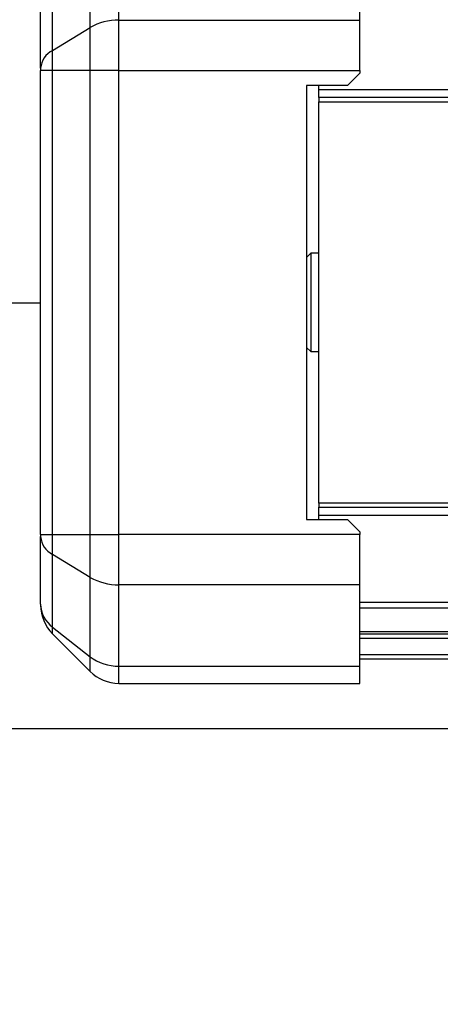
# Model space of a CAD drawing. Units: millimetres. Extents: x 5 to 415, y 0 to 297.
# Drawn here: x 202 to 203, y 175 to 178 of the extents above; entities that cross this region are included whole.
import ezdxf

# ---------------------------------------------------------------- set-up
doc = ezdxf.new("R2010")
doc.units = ezdxf.units.MM
doc.layers.add('FORMAT', color=7, linetype='Continuous')
doc.styles.add('SLDTEXTSTYLE0', font='TXT', dxfattribs={"width": 0.75})
doc.dimstyles.new('SLDDIMSTYLE0', dxfattribs={"dimtxt": 3.5, "dimasz": 3.302, "dimexe": 0, "dimexo": 0.0625, "dimgap": 0.875, "dimtad": 1, "dimdec": 0, "dimlfac": 35, "dimrnd": 1e-09, "dimzin": 12, "dimdsep": 46, "dimtxsty": 'SLDTEXTSTYLE0', "dimsah": 1, "dimcen": 0.09, "dimadec": 0, "dimazin": 3, "dimtfac": 1, "dimtdec": 0, "dimtofl": 0, "dimtmove": 0, "dimatfit": 3, "dimfxl": 0, "dimfrac": 2, "dimtolj": 1, "dimtzin": 12, "dimarcsym": 0})

# ---------------------------------------------------------------- blocks, each defined once
blk = doc.blocks.new('_D_8')
at = {"layer": 'FORMAT', "color": 7}
for p, q in [((240.9109, 182.3862), (240.9109, 192.2198)), ((213.9143, 182.3862), (241.9109, 182.3862)), ((240.9109, 169.8714), (240.9109, 182.3862)), ((185.8891, 169.8714), (241.9109, 169.8714))]:
    blk.add_line(p, q, dxfattribs=at)
for points in [[(240.9109, 182.3862), (240.4029, 179.0842), (241.4189, 179.0842)], [(240.9109, 169.8714), (241.4189, 173.1734), (240.4029, 173.1734)]]:
    blk.add_solid(points, dxfattribs=at)
at = {"layer": 'FORMAT', "color": 7, "insert": (236.3991, 184.4614), "char_height": 3.5, "attachment_point": 1, "rotation": 90, "style": 'SLDTEXTSTYLE0'}
blk.add_mtext('438', dxfattribs=at)
blk = doc.blocks.new('_D_12')
at = {"layer": 'FORMAT', "color": 7}
for p, q in [((229.9248, 198.0148), (229.9248, 158.0598)), ((194.8391, 171.752), (194.8391, 158.0598)), ((194.8391, 159.0598), (229.9248, 159.0598))]:
    blk.add_line(p, q, dxfattribs=at)
for points in [[(194.8391, 159.0598), (198.1411, 158.5518), (198.1411, 159.5678)], [(229.9248, 159.0598), (226.6228, 159.5678), (226.6228, 158.5518)]]:
    blk.add_solid(points, dxfattribs=at)
at = {"layer": 'FORMAT', "color": 7, "insert": (207.2097, 163.5716), "char_height": 3.5, "attachment_point": 1, "style": 'SLDTEXTSTYLE0'}
blk.add_mtext('1228', dxfattribs=at)

msp = doc.modelspace()

# ---------------------------------------------------------------- linework, layer by layer
at = {"color": 7, "linetype": 'Continuous', "lineweight": 25}
for p, q in [((202.1626, 178.3701), (202.1626, 178.6543)), ((203.0034, 178.3701), (203.0034, 178.6543)), ((202.0615, 178.3444), (202.0615, 178.6212)), ((201.9309, 178.2643), (201.9309, 178.518)), ((202.1626, 178.1949), (202.1626, 178.3701)), ((202.1626, 178.3701), (203.0034, 178.3701)), ((203.0034, 178.1949), (203.0034, 178.3701)), ((201.9309, 178.2643), (202.0615, 178.3444)), ((202.0615, 178.1949), (202.0615, 178.3444)), ((201.9309, 178.1949), (201.9309, 178.2643)), ((201.9309, 178.1949), (201.8891, 178.1949)), ((201.8891, 176.5764), (201.8891, 178.1949)), ((201.9309, 176.5764), (201.9309, 178.1949)), ((202.0615, 178.1949), (201.9309, 178.1949)), ((202.0615, 176.5764), (202.0615, 178.1949)), ((202.1626, 178.1949), (202.0615, 178.1949)), ((202.1626, 176.5764), (202.1626, 178.1949)), ((202.1626, 178.1949), (203.0034, 178.1949)), ((203.0034, 178.1949), (203.0034, 178.1857)), ((203.0034, 178.1857), (202.9605, 178.1428)), ((202.9605, 178.1428), (202.8177, 178.1428)), ((202.8177, 178.1428), (202.8177, 176.6285)), ((202.8605, 178.1285), (202.8605, 178.1428)), ((202.8605, 178.1), (202.8605, 178.1285)), ((202.8605, 178.1285), (203.8177, 178.1285)), ((203.8177, 178.1), (202.8605, 178.1)), ((202.8605, 178.1), (202.8605, 178.0857)), ((202.8605, 176.6857), (202.8605, 178.0857)), ((202.8605, 178.0857), (203.8177, 178.0857)), ((202.832, 177.5571), (202.8177, 177.5428)), ((202.8605, 177.5571), (202.832, 177.5571)), ((202.832, 177.5571), (202.832, 177.2142)), ((199.7462, 177.3846), (201.8891, 177.3846)), ((199.8034, 177.3846), (201.8891, 177.3846)), ((202.8177, 177.2285), (202.832, 177.2142)), ((202.832, 177.2142), (202.8605, 177.2142)), ((202.8605, 176.6857), (202.8605, 176.6714)), ((203.8177, 176.6857), (202.8605, 176.6857)), ((202.8605, 176.6714), (203.8177, 176.6714)), ((202.8605, 176.6428), (202.8605, 176.6714)), ((202.8177, 176.6285), (202.9605, 176.6285)), ((202.8605, 176.6285), (202.8605, 176.6428)), ((203.8177, 176.6428), (202.8605, 176.6428)), ((202.9605, 176.6285), (203.0034, 176.5857)), ((203.0034, 176.5857), (203.0034, 176.5764)), ((201.8891, 176.5764), (201.9309, 176.5764)), ((201.9309, 176.507), (201.9309, 176.5764)), ((201.9309, 176.5764), (202.0615, 176.5764)), ((202.0615, 176.5764), (202.1626, 176.5764)), ((202.0615, 176.4269), (202.0615, 176.5764)), ((202.1626, 176.4013), (202.1626, 176.5764)), ((203.0034, 176.5764), (202.1626, 176.5764)), ((203.0034, 176.4013), (203.0034, 176.5764)), ((202.0615, 176.4269), (201.9309, 176.507)), ((201.9309, 176.2533), (201.9309, 176.507)), ((202.0615, 176.1501), (202.0615, 176.4269)), ((203.0034, 176.4013), (202.1626, 176.4013)), ((202.1626, 176.1171), (202.1626, 176.4013)), ((203.0034, 176.1171), (203.0034, 176.4013)), ((203.0034, 176.3404), (203.9188, 176.3404)), ((203.0034, 176.3202), (203.9694, 176.3202)), ((201.9309, 176.2533), (202.0615, 176.1501)), ((201.9309, 176.2295), (201.9309, 176.2533)), ((205.8891, 176.2369), (203.0034, 176.2369)), ((202.0615, 176.0989), (201.9309, 176.2295)), ((205.8891, 176.2285), (203.0034, 176.2285)), ((203.0034, 176.2146), (205.8891, 176.2146)), ((202.0615, 176.0989), (202.0615, 176.1501)), ((205.8891, 176.1568), (203.0034, 176.1568)), ((203.0034, 176.1428), (205.8891, 176.1428)), ((202.1626, 176.1171), (203.0034, 176.1171)), ((202.1626, 176.0571), (202.1626, 176.1171)), ((203.0034, 176.0571), (203.0034, 176.1171)), ((202.1626, 176.0571), (203.0034, 176.0571)), ((194.9377, 175.9), (203.7818, 175.9))]:
    msp.add_line(p, q, dxfattribs=at)
for centre, radius, start, end in [((202.1587, 178.1735), 0.1966, 88.877, 119.6194), ((201.9651, 178.1961), 0.0763, 116.6337, 175.2757), ((201.9651, 176.5752), 0.0763, 184.7243, 243.3663), ((202.1587, 176.5978), 0.1966, 240.3806, 271.123), ((201.9917, 176.3361), 0.1027, 181.6389, 233.6964), ((202.032, 176.3306), 0.1429, 180, 225), ((202.1602, 176.2809), 0.1638, 232.9474, 270.8116), ((202.1626, 176.2), 0.1429, 225, 270)]:
    msp.add_arc(centre, radius, start, end, dxfattribs=at)
for points in [[(201.8891, 178.2024), (201.8891, 178.2454), (201.8891, 178.3314), (201.8891, 178.4026), (201.8891, 178.4382)], [(201.8891, 178.2024), (201.8891, 178.2013), (201.8891, 178.199), (201.8891, 178.1963), (201.8891, 178.1949)], [(201.8891, 176.5764), (201.8891, 176.5751), (201.8891, 176.5724), (201.8891, 176.5701), (201.8891, 176.5689)], [(201.8891, 176.3331), (201.8891, 176.3687), (201.8891, 176.4399), (201.8891, 176.5259), (201.8891, 176.5689)], [(201.8891, 176.3331), (201.8891, 176.3324), (201.8891, 176.3309), (201.8891, 176.3307), (201.8891, 176.3306)]]:
    msp.add_open_spline(points, degree=3, dxfattribs=at)

# ---------------------------------------------------------------- dimensions: what is measured, and where the dimension line sits
at = {"layer": 'FORMAT', "color": 7}
dim = msp.add_linear_dim(base=(229.9248, 159.0598), p1=(194.8391, 172.752), p2=(229.9248, 199.0148), dimstyle='SLDDIMSTYLE0', dxfattribs=at)
dim.commit()
dim.dimension.update_dxf_attribs({"geometry": '_D_12', "text_midpoint": (212.382, 159.0598), "dimtype": 160})
dim = msp.add_linear_dim(base=(240.9109, 182.3862), p1=(184.8891, 169.8714), p2=(212.9143, 182.3862), angle=90, dimstyle='SLDDIMSTYLE0', dxfattribs=at)
dim.commit()
dim.dimension.update_dxf_attribs({"geometry": '_D_8', "text_midpoint": (240.9109, 188.3406), "dimtype": 160})

doc.saveas('drawing.dxf')
